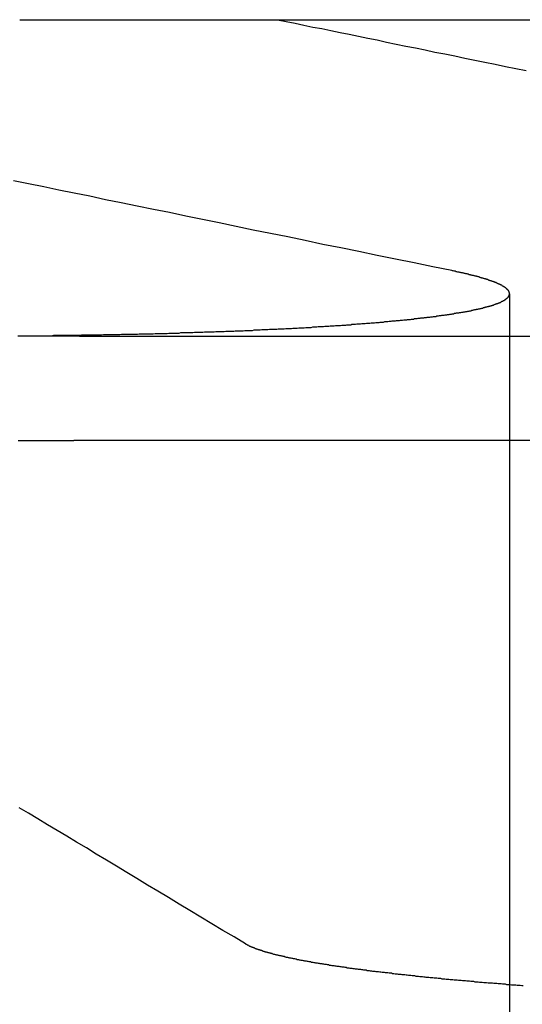
# Model space of a CAD drawing. Extents: x -250 to 250, y -650 to 370.
# Drawn here: x 7 to 8, y 367 to 370 of the extents above; entities that cross this region are included whole.
import ezdxf

# ---------------------------------------------------------------- set-up
doc = ezdxf.new("R2010")
doc.units = 0
doc.header["$LTSCALE"] = 20
doc.linetypes.add('VERDECKT', pattern=[0.375, 0.25, -0.125])
doc.layers.get('0').update_dxf_attribs({"linetype": 'CONTINUOUS'})

msp = doc.modelspace()

# ---------------------------------------------------------------- linework, layer by layer
at = {"color": 3, "linetype": 'CONTINUOUS', "extrusion": (2e-16, 1, -2e-16)}
for p, q in [((7.14018, 369.770481), (9.046057, 369.770481)), ((7.297717, 368.934778), (13.587979, 368.934778)), ((8.75867, 368.659322), (7.28324, 368.659322))]:
    msp.add_line(p, q, dxfattribs=at)
at = {"color": 1, "linetype": 'VERDECKT', "extrusion": (2e-16, 1, -2e-16)}
msp.add_line((8.432493, 369.046816), (8.432493, 361.770481), dxfattribs=at)
at = {"color": 1}
for points in [[(7.82049, 369.77, 0), (7.84358, 369.766, 0), (7.86683, 369.761, 0), (7.89024, 369.756, 0), (7.91381, 369.751, 0), (7.93754, 369.747, 0), (7.96143, 369.742, 0), (7.9855, 369.737, 0), (8.00973, 369.732, 0), (8.03413, 369.727, 0), (8.05871, 369.722, 0), (8.08345, 369.717, 0), (8.10838, 369.711, 0), (8.13348, 369.706, 0), (8.15876, 369.701, 0), (8.18422, 369.696, 0), (8.20987, 369.691, 0), (8.2357, 369.685, 0), (8.26171, 369.68, 0), (8.28792, 369.675, 0), (8.31432, 369.669, 0), (8.34091, 369.664, 0), (8.3677, 369.658, 0), (8.39469, 369.653, 0), (8.42187, 369.647, 0), (8.44926, 369.642, 0), (8.47685, 369.636, 0)], [(8.28025, 369.108, 0), (8.23021, 369.118, 0), (8.18067, 369.128, 0), (8.13162, 369.138, 0), (8.08306, 369.148, 0), (8.03497, 369.158, 0), (7.98735, 369.168, 0), (7.9402, 369.177, 0), (7.89351, 369.187, 0), (7.84726, 369.197, 0), (7.80146, 369.206, 0), (7.75609, 369.215, 0), (7.71116, 369.224, 0), (7.66665, 369.234, 0), (7.62256, 369.243, 0), (7.57888, 369.252, 0), (7.53561, 369.261, 0), (7.49275, 369.269, 0), (7.45027, 369.278, 0), (7.40819, 369.287, 0), (7.3665, 369.295, 0), (7.32518, 369.304, 0), (7.28424, 369.312, 0), (7.24367, 369.32, 0), (7.20346, 369.329, 0), (7.16361, 369.337, 0), (7.12412, 369.345, 0)], [(7.13637, 368.936, 0), (7.14133, 368.936, 0), (7.14628, 368.936, 0), (7.15124, 368.936, 0), (7.15619, 368.936, 0), (7.16114, 368.936, 0), (7.16609, 368.936, 0), (7.17103, 368.936, 0), (7.17598, 368.936, 0), (7.18092, 368.936, 0), (7.18585, 368.936, 0), (7.19079, 368.936, 0), (7.19572, 368.936, 0), (7.20065, 368.936, 0), (7.20557, 368.936, 0), (7.21049, 368.936, 0), (7.21541, 368.936, 0), (7.22033, 368.936, 0), (7.22524, 368.936, 0), (7.23015, 368.937, 0), (7.23505, 368.937, 0), (7.23995, 368.937, 0), (7.24485, 368.937, 0), (7.24974, 368.937, 0), (7.25463, 368.937, 0), (7.25952, 368.937, 0), (7.2644, 368.937, 0), (7.26928, 368.937, 0), (7.27415, 368.937, 0), (7.27902, 368.937, 0), (7.28389, 368.937, 0), (7.28875, 368.937, 0), (7.2936, 368.937, 0), (7.29846, 368.937, 0), (7.3033, 368.938, 0), (7.30815, 368.938, 0), (7.31298, 368.938, 0), (7.31782, 368.938, 0), (7.32265, 368.938, 0), (7.32747, 368.938, 0), (7.33229, 368.938, 0), (7.3371, 368.938, 0), (7.34191, 368.938, 0), (7.34671, 368.938, 0), (7.35151, 368.938, 0), (7.3563, 368.938, 0), (7.36109, 368.939, 0), (7.36587, 368.939, 0), (7.37065, 368.939, 0), (7.37542, 368.939, 0), (7.38019, 368.939, 0), (7.38495, 368.939, 0), (7.3897, 368.939, 0), (7.39445, 368.939, 0), (7.39919, 368.939, 0), (7.40393, 368.939, 0), (7.40866, 368.94, 0), (7.41338, 368.94, 0), (7.4181, 368.94, 0), (7.42281, 368.94, 0), (7.42752, 368.94, 0), (7.43222, 368.94, 0), (7.43692, 368.94, 0), (7.4416, 368.94, 0), (7.44628, 368.94, 0), (7.45096, 368.94, 0), (7.45563, 368.941, 0), (7.46029, 368.941, 0), (7.46494, 368.941, 0), (7.46959, 368.941, 0), (7.47423, 368.941, 0), (7.47887, 368.941, 0), (7.4835, 368.941, 0), (7.48812, 368.941, 0), (7.49273, 368.941, 0), (7.49734, 368.942, 0), (7.50194, 368.942, 0), (7.50653, 368.942, 0), (7.51112, 368.942, 0), (7.51569, 368.942, 0), (7.52026, 368.942, 0), (7.52483, 368.942, 0), (7.52938, 368.942, 0), (7.53393, 368.943, 0), (7.53847, 368.943, 0), (7.54301, 368.943, 0), (7.54753, 368.943, 0), (7.55205, 368.943, 0), (7.55656, 368.943, 0), (7.56106, 368.943, 0), (7.56555, 368.944, 0), (7.57004, 368.944, 0), (7.57452, 368.944, 0), (7.57899, 368.944, 0), (7.58345, 368.944, 0), (7.5879, 368.944, 0), (7.59235, 368.944, 0), (7.59678, 368.944, 0), (7.60121, 368.945, 0), (7.60563, 368.945, 0), (7.61004, 368.945, 0), (7.61445, 368.945, 0), (7.61884, 368.945, 0), (7.62322, 368.945, 0), (7.6276, 368.946, 0), (7.63197, 368.946, 0), (7.63633, 368.946, 0), (7.64068, 368.946, 0), (7.64502, 368.946, 0), (7.64935, 368.946, 0), (7.65367, 368.946, 0), (7.65798, 368.947, 0), (7.66229, 368.947, 0), (7.66658, 368.947, 0), (7.67087, 368.947, 0), (7.67514, 368.947, 0), (7.67941, 368.947, 0), (7.68367, 368.948, 0), (7.68792, 368.948, 0), (7.69215, 368.948, 0), (7.69638, 368.948, 0), (7.7006, 368.948, 0), (7.70481, 368.948, 0), (7.70901, 368.949, 0), (7.7132, 368.949, 0), (7.71739, 368.949, 0), (7.72156, 368.949, 0), (7.72572, 368.949, 0), (7.72987, 368.949, 0), (7.73401, 368.95, 0), (7.73814, 368.95, 0), (7.74227, 368.95, 0), (7.74638, 368.95, 0), (7.75048, 368.95, 0), (7.75457, 368.95, 0), (7.75866, 368.951, 0), (7.76273, 368.951, 0), (7.76679, 368.951, 0), (7.77084, 368.951, 0), (7.77488, 368.951, 0), (7.77891, 368.952, 0), (7.78293, 368.952, 0), (7.78695, 368.952, 0), (7.79094, 368.952, 0), (7.79493, 368.952, 0), (7.79891, 368.953, 0), (7.80288, 368.953, 0), (7.80684, 368.953, 0), (7.81079, 368.953, 0), (7.81472, 368.953, 0), (7.81865, 368.953, 0), (7.82256, 368.954, 0), (7.82647, 368.954, 0), (7.83036, 368.954, 0), (7.83424, 368.954, 0), (7.83812, 368.954, 0), (7.84198, 368.955, 0), (7.84583, 368.955, 0), (7.84966, 368.955, 0), (7.85349, 368.955, 0), (7.85731, 368.955, 0), (7.86111, 368.956, 0), (7.86491, 368.956, 0), (7.86869, 368.956, 0), (7.87246, 368.956, 0), (7.87622, 368.957, 0), (7.87997, 368.957, 0), (7.88371, 368.957, 0), (7.88743, 368.957, 0), (7.89114, 368.957, 0), (7.89485, 368.958, 0), (7.89854, 368.958, 0), (7.90222, 368.958, 0), (7.90588, 368.958, 0), (7.90954, 368.958, 0), (7.91318, 368.959, 0), (7.91682, 368.959, 0), (7.92044, 368.959, 0), (7.92404, 368.959, 0), (7.92764, 368.96, 0), (7.93123, 368.96, 0), (7.9348, 368.96, 0), (7.93836, 368.96, 0), (7.94191, 368.96, 0), (7.94544, 368.961, 0), (7.94897, 368.961, 0), (7.95248, 368.961, 0), (7.95598, 368.961, 0), (7.95946, 368.962, 0), (7.96294, 368.962, 0), (7.9664, 368.962, 0), (7.96985, 368.962, 0), (7.97329, 368.963, 0), (7.97671, 368.963, 0), (7.98012, 368.963, 0), (7.98352, 368.963, 0), (7.98691, 368.963, 0), (7.99028, 368.964, 0), (7.99365, 368.964, 0), (7.99699, 368.964, 0), (8.00033, 368.964, 0), (8.00365, 368.965, 0), (8.00697, 368.965, 0), (8.01026, 368.965, 0), (8.01355, 368.965, 0), (8.01682, 368.966, 0), (8.02008, 368.966, 0), (8.02333, 368.966, 0), (8.02656, 368.966, 0), (8.02979, 368.967, 0), (8.03299, 368.967, 0), (8.03619, 368.967, 0), (8.03937, 368.967, 0), (8.04254, 368.968, 0), (8.0457, 368.968, 0), (8.04884, 368.968, 0), (8.05198, 368.968, 0), (8.05509, 368.969, 0), (8.0582, 368.969, 0), (8.06129, 368.969, 0), (8.06437, 368.969, 0), (8.06744, 368.97, 0), (8.07049, 368.97, 0), (8.07353, 368.97, 0), (8.07656, 368.97, 0), (8.07957, 368.971, 0), (8.08257, 368.971, 0), (8.08556, 368.971, 0), (8.08853, 368.971, 0), (8.0915, 368.972, 0), (8.09444, 368.972, 0), (8.09738, 368.972, 0), (8.1003, 368.972, 0), (8.10321, 368.973, 0), (8.1061, 368.973, 0), (8.10898, 368.973, 0), (8.11185, 368.973, 0), (8.11471, 368.974, 0), (8.11755, 368.974, 0), (8.12038, 368.974, 0), (8.12319, 368.975, 0), (8.12599, 368.975, 0), (8.12878, 368.975, 0), (8.13156, 368.975, 0), (8.13432, 368.976, 0), (8.13707, 368.976, 0), (8.1398, 368.976, 0), (8.14252, 368.976, 0), (8.14523, 368.977, 0), (8.14792, 368.977, 0), (8.1506, 368.977, 0), (8.15327, 368.978, 0), (8.15592, 368.978, 0), (8.15856, 368.978, 0), (8.16118, 368.978, 0), (8.16379, 368.979, 0), (8.16639, 368.979, 0), (8.16898, 368.979, 0), (8.17155, 368.979, 0), (8.1741, 368.98, 0), (8.17665, 368.98, 0), (8.17918, 368.98, 0), (8.18169, 368.981, 0), (8.18419, 368.981, 0), (8.18668, 368.981, 0), (8.18915, 368.981, 0), (8.19161, 368.982, 0), (8.19406, 368.982, 0), (8.19649, 368.982, 0), (8.19891, 368.983, 0), (8.20133, 368.983, 0), (8.20373, 368.983, 0), (8.20612, 368.983, 0), (8.2085, 368.984, 0), (8.21087, 368.984, 0), (8.21323, 368.984, 0), (8.21558, 368.985, 0), (8.21792, 368.985, 0), (8.22025, 368.985, 0), (8.22257, 368.985, 0), (8.22488, 368.986, 0), (8.22718, 368.986, 0), (8.22947, 368.986, 0), (8.23175, 368.987, 0), (8.23401, 368.987, 0), (8.23627, 368.987, 0), (8.23852, 368.987, 0), (8.24075, 368.988, 0), (8.24298, 368.988, 0), (8.24519, 368.988, 0), (8.24739, 368.989, 0), (8.24958, 368.989, 0), (8.25177, 368.989, 0), (8.25394, 368.99, 0), (8.25609, 368.99, 0), (8.25824, 368.99, 0), (8.26038, 368.99, 0), (8.2625, 368.991, 0), (8.26462, 368.991, 0), (8.26672, 368.991, 0), (8.26881, 368.992, 0), (8.27089, 368.992, 0), (8.27296, 368.992, 0), (8.27502, 368.993, 0), (8.27707, 368.993, 0), (8.2791, 368.993, 0), (8.28112, 368.994, 0), (8.28313, 368.994, 0), (8.28513, 368.994, 0), (8.28712, 368.995, 0), (8.28909, 368.995, 0), (8.29106, 368.995, 0), (8.29301, 368.996, 0), (8.29495, 368.996, 0), (8.29688, 368.996, 0), (8.29879, 368.996, 0), (8.3007, 368.997, 0), (8.30259, 368.997, 0), (8.30447, 368.997, 0), (8.30633, 368.998, 0), (8.30819, 368.998, 0), (8.31003, 368.998, 0), (8.31186, 368.999, 0), (8.31368, 368.999, 0), (8.31548, 368.999, 0), (8.31728, 369, 0), (8.31906, 369, 0), (8.32082, 369, 0), (8.32258, 369.001, 0), (8.32432, 369.001, 0), (8.32605, 369.001, 0), (8.32777, 369.002, 0), (8.32947, 369.002, 0), (8.33116, 369.002, 0), (8.33284, 369.003, 0), (8.3345, 369.003, 0), (8.33615, 369.003, 0), (8.33779, 369.004, 0), (8.33942, 369.004, 0), (8.34103, 369.005, 0), (8.34263, 369.005, 0), (8.34421, 369.005, 0), (8.34578, 369.006, 0), (8.34734, 369.006, 0), (8.34889, 369.006, 0), (8.35042, 369.007, 0), (8.35194, 369.007, 0), (8.35344, 369.007, 0), (8.35493, 369.008, 0), (8.35641, 369.008, 0), (8.35787, 369.008, 0), (8.35932, 369.009, 0), (8.36076, 369.009, 0), (8.36218, 369.009, 0), (8.36359, 369.01, 0), (8.36499, 369.01, 0), (8.36637, 369.01, 0), (8.36774, 369.011, 0), (8.36909, 369.011, 0), (8.37043, 369.012, 0), (8.37176, 369.012, 0), (8.37307, 369.012, 0), (8.37437, 369.013, 0), (8.37565, 369.013, 0), (8.37692, 369.013, 0), (8.37818, 369.014, 0), (8.37943, 369.014, 0), (8.38065, 369.014, 0), (8.38187, 369.015, 0), (8.38307, 369.015, 0), (8.38426, 369.015, 0), (8.38543, 369.016, 0), (8.38659, 369.016, 0), (8.38774, 369.017, 0), (8.38887, 369.017, 0), (8.38999, 369.017, 0), (8.39109, 369.018, 0), (8.39218, 369.018, 0), (8.39326, 369.018, 0), (8.39432, 369.019, 0), (8.39536, 369.019, 0), (8.3964, 369.02, 0), (8.39741, 369.02, 0), (8.39842, 369.02, 0), (8.39941, 369.021, 0), (8.40038, 369.021, 0), (8.40135, 369.021, 0), (8.40229, 369.022, 0), (8.40323, 369.022, 0), (8.40414, 369.023, 0), (8.40505, 369.023, 0), (8.40594, 369.023, 0), (8.40681, 369.024, 0), (8.40768, 369.024, 0), (8.40852, 369.024, 0), (8.40935, 369.025, 0), (8.41017, 369.025, 0), (8.41098, 369.026, 0), (8.41176, 369.026, 0), (8.41254, 369.026, 0), (8.4133, 369.027, 0), (8.41404, 369.027, 0), (8.41477, 369.027, 0), (8.41549, 369.028, 0), (8.41619, 369.028, 0), (8.41688, 369.029, 0), (8.41755, 369.029, 0), (8.41821, 369.029, 0), (8.41885, 369.03, 0), (8.41948, 369.03, 0), (8.42009, 369.031, 0), (8.42069, 369.031, 0), (8.42128, 369.031, 0), (8.42184, 369.032, 0), (8.4224, 369.032, 0), (8.42294, 369.033, 0), (8.42346, 369.033, 0), (8.42397, 369.033, 0), (8.42447, 369.034, 0), (8.42495, 369.034, 0), (8.42541, 369.034, 0), (8.42586, 369.035, 0), (8.4263, 369.035, 0), (8.42672, 369.036, 0), (8.42712, 369.036, 0), (8.42752, 369.036, 0), (8.42789, 369.037, 0), (8.42825, 369.037, 0), (8.4286, 369.038, 0), (8.42893, 369.038, 0), (8.42924, 369.038, 0), (8.42955, 369.039, 0), (8.42983, 369.039, 0), (8.4301, 369.04, 0), (8.43036, 369.04, 0), (8.4306, 369.04, 0), (8.43083, 369.041, 0), (8.43104, 369.041, 0), (8.43124, 369.042, 0), (8.43142, 369.042, 0), (8.43159, 369.042, 0), (8.43174, 369.043, 0), (8.43188, 369.043, 0), (8.432, 369.044, 0), (8.43211, 369.044, 0), (8.43221, 369.044, 0), (8.43229, 369.045, 0), (8.43235, 369.045, 0), (8.4324, 369.046, 0), (8.43244, 369.046, 0), (8.43246, 369.046, 0), (8.43246, 369.047, 0), (8.43245, 369.047, 0), (8.43243, 369.048, 0), (8.43239, 369.048, 0), (8.43234, 369.048, 0), (8.43227, 369.049, 0), (8.43219, 369.049, 0), (8.43209, 369.05, 0), (8.43198, 369.05, 0), (8.43185, 369.05, 0), (8.43171, 369.051, 0), (8.43156, 369.051, 0), (8.43139, 369.052, 0), (8.4312, 369.052, 0), (8.431, 369.053, 0), (8.43079, 369.053, 0), (8.43056, 369.053, 0), (8.43032, 369.054, 0), (8.43006, 369.054, 0), (8.42979, 369.055, 0), (8.4295, 369.055, 0), (8.4292, 369.055, 0), (8.42889, 369.056, 0), (8.42856, 369.056, 0), (8.42821, 369.057, 0), (8.42785, 369.057, 0), (8.42748, 369.057, 0), (8.42709, 369.058, 0), (8.42669, 369.058, 0), (8.42628, 369.059, 0), (8.42584, 369.059, 0), (8.4254, 369.06, 0), (8.42494, 369.06, 0), (8.42446, 369.06, 0), (8.42398, 369.061, 0), (8.42347, 369.061, 0), (8.42296, 369.062, 0), (8.42242, 369.062, 0), (8.42188, 369.062, 0), (8.42132, 369.063, 0), (8.42074, 369.063, 0), (8.42015, 369.064, 0), (8.41955, 369.064, 0), (8.41893, 369.064, 0), (8.4183, 369.065, 0), (8.41765, 369.065, 0), (8.41699, 369.066, 0), (8.41632, 369.066, 0), (8.41563, 369.067, 0), (8.41493, 369.067, 0), (8.41421, 369.067, 0), (8.41348, 369.068, 0), (8.41273, 369.068, 0), (8.41197, 369.069, 0), (8.41119, 369.069, 0), (8.41041, 369.069, 0), (8.4096, 369.07, 0), (8.40879, 369.07, 0), (8.40796, 369.071, 0), (8.40711, 369.071, 0), (8.40626, 369.072, 0), (8.40538, 369.072, 0), (8.4045, 369.072, 0), (8.4036, 369.073, 0), (8.40269, 369.073, 0), (8.40176, 369.074, 0), (8.40082, 369.074, 0), (8.39986, 369.074, 0), (8.3989, 369.075, 0), (8.39792, 369.075, 0), (8.39692, 369.076, 0), (8.39591, 369.076, 0), (8.39489, 369.076, 0), (8.39386, 369.077, 0), (8.39281, 369.077, 0), (8.39175, 369.078, 0), (8.39068, 369.078, 0), (8.38959, 369.079, 0), (8.38849, 369.079, 0), (8.38737, 369.079, 0), (8.38625, 369.08, 0), (8.38511, 369.08, 0), (8.38395, 369.081, 0), (8.38279, 369.081, 0), (8.38161, 369.081, 0), (8.38042, 369.082, 0), (8.37921, 369.082, 0), (8.378, 369.083, 0), (8.37677, 369.083, 0), (8.37552, 369.084, 0), (8.37427, 369.084, 0), (8.373, 369.084, 0), (8.37172, 369.085, 0), (8.37043, 369.085, 0), (8.36912, 369.086, 0), (8.3678, 369.086, 0), (8.36647, 369.086, 0), (8.36513, 369.087, 0), (8.36377, 369.087, 0), (8.36241, 369.088, 0), (8.36103, 369.088, 0), (8.35964, 369.088, 0), (8.35823, 369.089, 0), (8.35681, 369.089, 0), (8.35539, 369.09, 0), (8.35395, 369.09, 0), (8.35249, 369.091, 0), (8.35103, 369.091, 0), (8.34955, 369.091, 0), (8.34806, 369.092, 0), (8.34656, 369.092, 0), (8.34505, 369.093, 0), (8.34352, 369.093, 0), (8.34199, 369.093, 0), (8.34044, 369.094, 0), (8.33888, 369.094, 0), (8.33731, 369.095, 0), (8.33573, 369.095, 0), (8.33413, 369.095, 0), (8.33253, 369.096, 0), (8.33091, 369.096, 0), (8.32928, 369.097, 0), (8.32764, 369.097, 0), (8.32599, 369.097, 0), (8.32433, 369.098, 0), (8.32265, 369.098, 0), (8.32097, 369.099, 0), (8.31927, 369.099, 0), (8.31755, 369.099, 0), (8.31582, 369.1, 0), (8.31408, 369.1, 0), (8.31232, 369.101, 0), (8.31055, 369.101, 0), (8.30876, 369.102, 0), (8.30696, 369.102, 0), (8.30515, 369.102, 0), (8.30332, 369.103, 0), (8.30147, 369.103, 0), (8.29962, 369.104, 0), (8.29775, 369.104, 0), (8.29586, 369.104, 0), (8.29396, 369.105, 0), (8.29204, 369.105, 0), (8.29011, 369.106, 0), (8.28817, 369.106, 0), (8.28621, 369.106, 0), (8.28424, 369.107, 0), (8.28225, 369.107, 0), (8.28025, 369.108, 0)]]:
    msp.add_polyline3d(points, dxfattribs=at)
at = {"color": 3}
for points in [[(7.29772, 368.935, 0), (7.29274, 368.935, 0), (7.28776, 368.935, 0), (7.28277, 368.935, 0), (7.27778, 368.935, 0), (7.27277, 368.935, 0), (7.26776, 368.935, 0), (7.26274, 368.935, 0), (7.25771, 368.935, 0), (7.25268, 368.935, 0), (7.24764, 368.935, 0), (7.24259, 368.935, 0), (7.23754, 368.935, 0), (7.23248, 368.935, 0), (7.22741, 368.935, 0), (7.22233, 368.935, 0), (7.21725, 368.935, 0), (7.21216, 368.935, 0), (7.20706, 368.935, 0), (7.20196, 368.935, 0), (7.19685, 368.935, 0), (7.19174, 368.935, 0), (7.18662, 368.935, 0), (7.18149, 368.935, 0), (7.17635, 368.935, 0), (7.17121, 368.935, 0), (7.16607, 368.935, 0), (7.16091, 368.935, 0), (7.15575, 368.935, 0), (7.15059, 368.935, 0), (7.14542, 368.935, 0), (7.14024, 368.935, 0), (7.13506, 368.935, 0)], [(7.13575, 368.659, 0), (7.14051, 368.659, 0), (7.14527, 368.659, 0), (7.15003, 368.659, 0), (7.1548, 368.659, 0), (7.15956, 368.659, 0), (7.16432, 368.659, 0), (7.16908, 368.659, 0), (7.17385, 368.659, 0), (7.17861, 368.659, 0), (7.18337, 368.659, 0), (7.18814, 368.659, 0), (7.1929, 368.659, 0), (7.19766, 368.659, 0), (7.20242, 368.659, 0), (7.20718, 368.659, 0), (7.21194, 368.659, 0), (7.2167, 368.659, 0), (7.22146, 368.659, 0), (7.22622, 368.659, 0), (7.23098, 368.659, 0), (7.23574, 368.659, 0), (7.24049, 368.659, 0), (7.24525, 368.659, 0), (7.25, 368.659, 0), (7.25475, 368.659, 0), (7.2595, 368.659, 0), (7.26425, 368.659, 0), (7.269, 368.659, 0), (7.27375, 368.659, 0), (7.2785, 368.659, 0), (7.28324, 368.659, 0)], [(7.73575, 367.33, 0), (7.70593, 367.348, 0), (7.67639, 367.365, 0), (7.64712, 367.383, 0), (7.61812, 367.4, 0), (7.5894, 367.418, 0), (7.56093, 367.435, 0), (7.53273, 367.452, 0), (7.50478, 367.469, 0), (7.47708, 367.485, 0), (7.44964, 367.502, 0), (7.42244, 367.518, 0), (7.39548, 367.535, 0), (7.36877, 367.551, 0), (7.34228, 367.567, 0), (7.31604, 367.583, 0), (7.29002, 367.598, 0), (7.26423, 367.614, 0), (7.23867, 367.629, 0), (7.21332, 367.644, 0), (7.1882, 367.66, 0), (7.16329, 367.675, 0), (7.13859, 367.689, 0)], [(8.46875, 367.219, 0), (8.46481, 367.219, 0), (8.46087, 367.22, 0), (8.45694, 367.22, 0), (8.45302, 367.22, 0), (8.4491, 367.221, 0), (8.44519, 367.221, 0), (8.44128, 367.221, 0), (8.43738, 367.221, 0), (8.43349, 367.222, 0), (8.4296, 367.222, 0), (8.42572, 367.222, 0), (8.42184, 367.223, 0), (8.41797, 367.223, 0), (8.41411, 367.223, 0), (8.41025, 367.224, 0), (8.4064, 367.224, 0), (8.40255, 367.224, 0), (8.39871, 367.225, 0), (8.39488, 367.225, 0), (8.39106, 367.225, 0), (8.38724, 367.226, 0), (8.38343, 367.226, 0), (8.37962, 367.226, 0), (8.37582, 367.226, 0), (8.37203, 367.227, 0), (8.36825, 367.227, 0), (8.36447, 367.227, 0), (8.3607, 367.228, 0), (8.35694, 367.228, 0), (8.35318, 367.228, 0), (8.34943, 367.229, 0), (8.34569, 367.229, 0), (8.34196, 367.229, 0), (8.33823, 367.23, 0), (8.33452, 367.23, 0), (8.3308, 367.23, 0), (8.3271, 367.231, 0), (8.32341, 367.231, 0), (8.31972, 367.231, 0), (8.31604, 367.232, 0), (8.31237, 367.232, 0), (8.3087, 367.232, 0), (8.30505, 367.233, 0), (8.3014, 367.233, 0), (8.29776, 367.233, 0), (8.29413, 367.234, 0), (8.29051, 367.234, 0), (8.28689, 367.234, 0), (8.28328, 367.235, 0), (8.27969, 367.235, 0), (8.2761, 367.235, 0), (8.27252, 367.236, 0), (8.26895, 367.236, 0), (8.26538, 367.236, 0), (8.26183, 367.237, 0), (8.25828, 367.237, 0), (8.25474, 367.237, 0), (8.25122, 367.238, 0), (8.2477, 367.238, 0), (8.24419, 367.238, 0), (8.24068, 367.239, 0), (8.23719, 367.239, 0), (8.23371, 367.239, 0), (8.23023, 367.24, 0), (8.22677, 367.24, 0), (8.22331, 367.24, 0), (8.21987, 367.241, 0), (8.21643, 367.241, 0), (8.213, 367.241, 0), (8.20958, 367.242, 0), (8.20617, 367.242, 0), (8.20277, 367.243, 0), (8.19938, 367.243, 0), (8.196, 367.243, 0), (8.19263, 367.244, 0), (8.18926, 367.244, 0), (8.18591, 367.244, 0), (8.18257, 367.245, 0), (8.17924, 367.245, 0), (8.17591, 367.245, 0), (8.1726, 367.246, 0), (8.16929, 367.246, 0), (8.166, 367.246, 0), (8.16272, 367.247, 0), (8.15944, 367.247, 0), (8.15618, 367.248, 0), (8.15292, 367.248, 0), (8.14968, 367.248, 0), (8.14645, 367.249, 0), (8.14322, 367.249, 0), (8.14001, 367.249, 0), (8.1368, 367.25, 0), (8.13361, 367.25, 0), (8.13043, 367.25, 0), (8.12726, 367.251, 0), (8.1241, 367.251, 0), (8.12094, 367.252, 0), (8.1178, 367.252, 0), (8.11467, 367.252, 0), (8.11155, 367.253, 0), (8.10844, 367.253, 0), (8.10535, 367.253, 0), (8.10226, 367.254, 0), (8.09918, 367.254, 0), (8.09611, 367.254, 0), (8.09306, 367.255, 0), (8.09002, 367.255, 0), (8.08698, 367.256, 0), (8.08396, 367.256, 0), (8.08095, 367.256, 0), (8.07795, 367.257, 0), (8.07496, 367.257, 0), (8.07198, 367.257, 0), (8.06901, 367.258, 0), (8.06606, 367.258, 0), (8.06311, 367.259, 0), (8.06018, 367.259, 0), (8.05726, 367.259, 0), (8.05435, 367.26, 0), (8.05145, 367.26, 0), (8.04856, 367.26, 0), (8.04568, 367.261, 0), (8.04282, 367.261, 0), (8.03997, 367.262, 0), (8.03713, 367.262, 0), (8.0343, 367.262, 0), (8.03148, 367.263, 0), (8.02867, 367.263, 0), (8.02588, 367.263, 0), (8.0231, 367.264, 0), (8.02032, 367.264, 0), (8.01757, 367.265, 0), (8.01482, 367.265, 0), (8.01208, 367.265, 0), (8.00936, 367.266, 0), (8.00665, 367.266, 0), (8.00395, 367.266, 0), (8.00126, 367.267, 0), (7.99858, 367.267, 0), (7.99592, 367.268, 0), (7.99327, 367.268, 0), (7.99062, 367.268, 0), (7.988, 367.269, 0), (7.98538, 367.269, 0), (7.98278, 367.27, 0), (7.98018, 367.27, 0), (7.9776, 367.27, 0), (7.97503, 367.271, 0), (7.97248, 367.271, 0), (7.96993, 367.272, 0), (7.9674, 367.272, 0), (7.96488, 367.272, 0), (7.96237, 367.273, 0), (7.95988, 367.273, 0), (7.9574, 367.273, 0), (7.95492, 367.274, 0), (7.95247, 367.274, 0), (7.95002, 367.275, 0), (7.94759, 367.275, 0), (7.94516, 367.275, 0), (7.94275, 367.276, 0), (7.94036, 367.276, 0), (7.93797, 367.277, 0), (7.9356, 367.277, 0), (7.93324, 367.277, 0), (7.93089, 367.278, 0), (7.92856, 367.278, 0), (7.92624, 367.279, 0), (7.92393, 367.279, 0), (7.92163, 367.279, 0), (7.91935, 367.28, 0), (7.91707, 367.28, 0), (7.91481, 367.281, 0), (7.91257, 367.281, 0), (7.91033, 367.281, 0), (7.90811, 367.282, 0), (7.9059, 367.282, 0), (7.90371, 367.282, 0), (7.90152, 367.283, 0), (7.89935, 367.283, 0), (7.89719, 367.284, 0), (7.89505, 367.284, 0), (7.89292, 367.284, 0), (7.8908, 367.285, 0), (7.88869, 367.285, 0), (7.8866, 367.286, 0), (7.88452, 367.286, 0), (7.88245, 367.286, 0), (7.88039, 367.287, 0), (7.87835, 367.287, 0), (7.87632, 367.288, 0), (7.87431, 367.288, 0), (7.8723, 367.288, 0), (7.87031, 367.289, 0), (7.86834, 367.289, 0), (7.86637, 367.29, 0), (7.86442, 367.29, 0), (7.86249, 367.29, 0), (7.86056, 367.291, 0), (7.85865, 367.291, 0), (7.85675, 367.292, 0), (7.85487, 367.292, 0), (7.85299, 367.292, 0), (7.85114, 367.293, 0), (7.84929, 367.293, 0), (7.84746, 367.294, 0), (7.84564, 367.294, 0), (7.84384, 367.294, 0), (7.84204, 367.295, 0), (7.84027, 367.295, 0), (7.8385, 367.296, 0), (7.83675, 367.296, 0), (7.83501, 367.296, 0), (7.83328, 367.297, 0), (7.83157, 367.297, 0), (7.82987, 367.298, 0), (7.82819, 367.298, 0), (7.82652, 367.298, 0), (7.82486, 367.299, 0), (7.82321, 367.299, 0), (7.82158, 367.3, 0), (7.81996, 367.3, 0), (7.81835, 367.3, 0), (7.81676, 367.301, 0), (7.81518, 367.301, 0), (7.81361, 367.302, 0), (7.81206, 367.302, 0), (7.81052, 367.302, 0), (7.80899, 367.303, 0), (7.80748, 367.303, 0), (7.80598, 367.304, 0), (7.80449, 367.304, 0), (7.80302, 367.304, 0), (7.80156, 367.305, 0), (7.80011, 367.305, 0), (7.79868, 367.306, 0), (7.79726, 367.306, 0), (7.79585, 367.306, 0), (7.79445, 367.307, 0), (7.79307, 367.307, 0), (7.7917, 367.308, 0), (7.79035, 367.308, 0), (7.789, 367.308, 0), (7.78767, 367.309, 0), (7.78636, 367.309, 0), (7.78506, 367.31, 0), (7.78377, 367.31, 0), (7.78249, 367.31, 0), (7.78122, 367.311, 0), (7.77997, 367.311, 0), (7.77874, 367.312, 0), (7.77751, 367.312, 0), (7.7763, 367.312, 0), (7.7751, 367.313, 0), (7.77392, 367.313, 0), (7.77274, 367.314, 0), (7.77159, 367.314, 0), (7.77044, 367.314, 0), (7.76931, 367.315, 0), (7.76819, 367.315, 0), (7.76708, 367.316, 0), (7.76599, 367.316, 0), (7.7649, 367.316, 0), (7.76384, 367.317, 0), (7.76278, 367.317, 0), (7.76174, 367.317, 0), (7.76071, 367.318, 0), (7.75969, 367.318, 0), (7.75869, 367.319, 0), (7.7577, 367.319, 0), (7.75672, 367.319, 0), (7.75576, 367.32, 0), (7.75481, 367.32, 0), (7.75387, 367.321, 0), (7.75295, 367.321, 0), (7.75203, 367.321, 0), (7.75113, 367.322, 0), (7.75025, 367.322, 0), (7.74937, 367.323, 0), (7.74851, 367.323, 0), (7.74767, 367.323, 0), (7.74683, 367.324, 0), (7.74601, 367.324, 0), (7.7452, 367.325, 0), (7.74441, 367.325, 0), (7.74362, 367.325, 0), (7.74285, 367.326, 0), (7.74209, 367.326, 0), (7.74133, 367.326, 0), (7.7406, 367.327, 0), (7.73987, 367.327, 0), (7.73915, 367.328, 0), (7.73845, 367.328, 0), (7.73775, 367.328, 0), (7.73707, 367.329, 0), (7.7364, 367.329, 0), (7.73575, 367.33, 0)]]:
    msp.add_polyline3d(points, dxfattribs=at)

doc.saveas('drawing.dxf')
